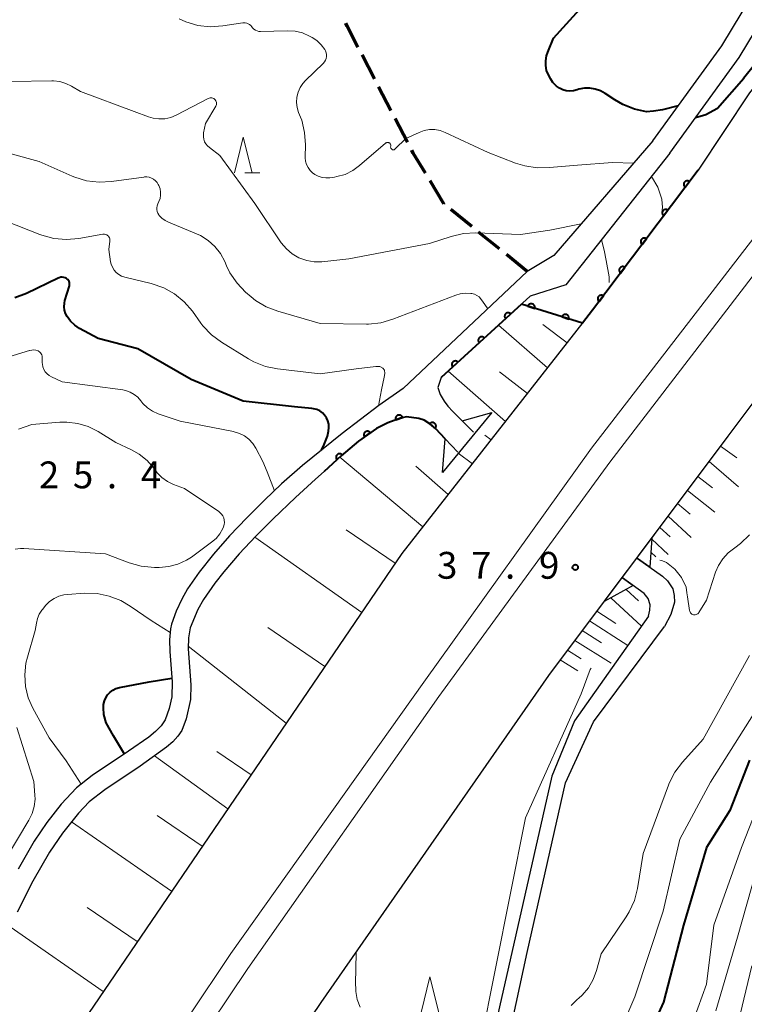
# Model space of a CAD drawing. Units: metres. Extents: x -80000 to -78000, y 34500 to 36000.
# Drawn here: x -78903 to -78802, y 34986 to 35124 of the extents above; entities that cross this region are included whole.
import ezdxf

# ---------------------------------------------------------------- set-up
doc = ezdxf.new("R2010")
doc.units = ezdxf.units.M
for name, color, linetype, lineweight in [('210100_道路縁(街区線)', 7, 'Continuous', 30), ('210300_徒歩道', 7, 'Continuous', 70), ('221900_道路のトンネル(極小)', 7, 'Continuous', 30), ('222600_分離帯', 7, 'Continuous', 30), ('610111_人工斜面(上)', 7, 'Continuous', 30), ('610199_人工斜面(ヒゲ)', 7, 'Continuous', 30), ('611100_コンクリート被覆(直落)', 7, 'Continuous', 30), ('633200_針葉樹林', 7, 'Continuous', 13), ('710100_等高線(計曲線)', 7, 'Continuous', 40), ('710200_等高線(主曲線)', 7, 'Continuous', 13), ('731200_図化機測定による標高点', 7, 'Continuous', 40)]:
    doc.layers.add(name, color=color, linetype=linetype, lineweight=lineweight)
doc.styles.add('Style-WORKING', font='MS Gothic.ttf')

msp = doc.modelspace()

# ---------------------------------------------------------------- linework, layer by layer
at = {"layer": '210100_道路縁(街区線)', "linetype": 'Continuous', "lineweight": 30, "flags": 128}
for points in [[(-78814.49, 35106.61), (-78804.86, 35119.9), (-78799.31, 35129.15), (-78795.98, 35134.74), (-78781.87, 35156), (-78768.27, 35174.06)], [(-78812.11, 35104.89), (-78802.41, 35118.28), (-78796.79, 35127.64), (-78793.5, 35133.18), (-78779.43, 35154.37), (-78768.27, 35170.84)], [(-78768.27, 35153.74), (-78801.01, 35113.33), (-78808.18, 35102.53), (-78822.91, 35082.94), (-78849.57, 35048.94), (-78911.63, 34957.92), (-78947.15, 34901.08), (-78963.3, 34873.14), (-79002.52, 34798.89), (-79013.53, 34777.29), (-79037.95, 34729.34), (-79048.73, 34708.16), (-79052.09, 34700.29), (-79083.78, 34625.88), (-79106.69, 34567.25), (-79124.5, 34513.1), (-79126.97, 34505.59), (-79128.52, 34500)], [(-79100.63, 34500), (-79090.37, 34531.83), (-79068.78, 34592.37), (-79051.76, 34633.17), (-79027.09, 34688.7), (-78979.03, 34787.01), (-78966.48, 34810.78), (-78959.37, 34824.23), (-78953.93, 34834.54), (-78917.09, 34895), (-78893.6, 34935.75), (-78886.64, 34947.81), (-78870.86, 34971.32), (-78860.87, 34986.2), (-78829.04, 35031.91), (-78803.97, 35065.35), (-78798.94, 35072.06), (-78768.27, 35109.93)], [(-78814.49, 35106.61), (-78828.33, 35090.59), (-78832.06, 35088.35)], [(-78812.11, 35104.89), (-78826.64, 35086.5), (-78831.63, 35084.93), (-78844.07, 35073.55)], [(-78832.06, 35088.35), (-78849.38, 35072.01)], [(-78844.07, 35073.55), (-78844.56, 35072.14), (-78844.23, 35071.17), (-78843.67, 35070.25), (-78843.13, 35069.53), (-78842.45, 35068.79), (-78839.54, 35065.89)], [(-78849.38, 35072.01), (-78852.78, 35069.61), (-78857.9, 35065.7), (-78863.44, 35061.25), (-78866.38, 35058.67), (-78868.79, 35056.4), (-78871.24, 35053.95), (-78873.65, 35051.4), (-78875.89, 35048.84), (-78877.88, 35046.34), (-78879.51, 35043.99), (-78880.34, 35042.55), (-78881.11, 35040.87), (-78881.78, 35039.06), (-78881.92, 35038.4), (-78882.04, 35036.9), (-78882, 35035.23), (-78881.68, 35030.99), (-78881.73, 35028.9), (-78882.09, 35027.28), (-78882.65, 35025.69), (-78883.2, 35024.87), (-78883.99, 35024.07), (-78884.93, 35023.29), (-78887.75, 35021.31), (-78892.83, 35017.9), (-78895.04, 35016.21), (-78897.16, 35013.91), (-78899.19, 35011.36), (-78900.96, 35008.75), (-78903.19, 35004.84)], [(-78841.74, 35063.11), (-78843.53, 35064.99), (-78844.83, 35066.35), (-78845.66, 35067.07), (-78846.45, 35067.56), (-78847.19, 35067.8), (-78848.9, 35068.03), (-78849.75, 35067.88), (-78851.55, 35067.23), (-78853.13, 35066.42), (-78855.61, 35064.67), (-78858.05, 35062.59), (-78860.43, 35060.42), (-78861.63, 35059.32), (-78864.43, 35056.78), (-78867.57, 35053.79), (-78869.97, 35051.37), (-78872.3, 35048.88), (-78874.44, 35046.4), (-78875.71, 35044.8), (-78877.29, 35042.52), (-78878.07, 35041.12), (-78879.14, 35038.54), (-78879.39, 35037.18), (-78879.44, 35035.61), (-78879.07, 35030.61), (-78879.09, 35028.53), (-78879.7, 35025.85), (-78880.34, 35024.2), (-78880.86, 35023.42), (-78881.59, 35022.63), (-78882.47, 35021.86), (-78886.13, 35019.22), (-78891.1, 35015.9), (-78893.25, 35014.24), (-78894.76, 35012.65), (-78897, 35009.87), (-78898.83, 35007.18), (-78901.12, 35003.14), (-78903.34, 34998.79)], [(-78816.64, 35048.27), (-78813.13, 35045.79), (-78812.43, 35045.13), (-78811.7, 35044.01), (-78811.5, 35043.08), (-78811.49, 35042.12), (-78811.96, 35040.41), (-78812.86, 35038.75)], [(-78815.11, 35040.18), (-78814.9, 35041.03), (-78814.85, 35041.75), (-78815.16, 35042.66), (-78815.7, 35043.35), (-78818.75, 35045.53)], [(-78815.11, 35040.18), (-78819.62, 35033.79), (-78825.45, 35025.55), (-78828.59, 35017.8), (-78839.71, 34968.96)], [(-78854.64, 34888.38), (-78832.06, 34993.19), (-78826.7, 35016.87), (-78822.79, 35025.42), (-78812.86, 35038.75)]]:
    msp.add_lwpolyline(points, dxfattribs=at)
at = {"layer": '210300_徒歩道', "linetype": 'Continuous', "lineweight": 70}
for p, q in [((-78853.4, 35115.3), (-78855.13, 35118.63)), ((-78851.09, 35110.87), (-78852.82, 35114.19)), ((-78848.77, 35106.43), (-78850.51, 35109.76)), ((-78839.81, 35094.67), (-78842.72, 35097.04)), ((-78835.94, 35091.51), (-78838.84, 35093.88)), ((-78832.06, 35088.35), (-78834.97, 35090.72))]:
    msp.add_line(p, q, dxfattribs=at)
at = {"layer": '210300_徒歩道', "linetype": 'Continuous', "lineweight": 70, "flags": 128}
for points in [[(-78855.71, 35119.74), (-78857.22, 35122.64), (-78857.39, 35123.08)], [(-78846.28, 35102.1), (-78847.98, 35104.91), (-78848.2, 35105.32)], [(-78843.69, 35097.83), (-78843.69, 35097.83), (-78845.63, 35101.03)]]:
    msp.add_lwpolyline(points, dxfattribs=at)
at = {"layer": '221900_道路のトンネル(極小)', "linetype": 'Continuous', "lineweight": 30, "flags": 128}
for points in [[(-78839.54, 35065.89), (-78841.15, 35067.49), (-78836.99, 35068.66), (-78843.91, 35060.28), (-78843.53, 35064.99), (-78841.74, 35063.11)], [(-78818.75, 35045.53), (-78817.24, 35044.45), (-78821.29, 35042.24), (-78814.65, 35051.1), (-78814.92, 35047.05), (-78816.64, 35048.27)]]:
    msp.add_lwpolyline(points, dxfattribs=at)
at = {"layer": '222600_分離帯', "linetype": 'Continuous', "lineweight": 13, "flags": 128}
for points in [[(-79116.74, 34500), (-79115.61, 34504.11), (-79108.48, 34525.86), (-79095.59, 34563.22), (-79081.47, 34600.63), (-79069.39, 34630.91), (-79057.96, 34658.26), (-79033.23, 34712.56), (-79012.25, 34755.92), (-78986.51, 34806.41), (-78959.2, 34855.89), (-78937.03, 34894.32), (-78922.61, 34917.28), (-78910.36, 34937.43), (-78897.15, 34957.63), (-78873.47, 34993.02), (-78846.48, 35030.96), (-78823.05, 35063.68), (-78793.77, 35101.62), (-78768.27, 35133.63)], [(-78768.27, 35128.43), (-78791.2, 35099.89), (-78820.51, 35061.73), (-78844.41, 35028.97), (-78871.11, 34990.93), (-78894.7, 34955.72), (-78908.09, 34935.23), (-78920.32, 34915.49), (-78934.06, 34892.71), (-78955.96, 34854.64), (-78983.21, 34805.12), (-79009.43, 34754.2), (-79030.31, 34711.04), (-79054.5, 34657.44), (-79066.47, 34629.31), (-79078.69, 34599.39), (-79092.69, 34562.34), (-79105.67, 34524.79), (-79112.7, 34502.9), (-79113.52, 34500)]]:
    msp.add_lwpolyline(points, dxfattribs=at)
at = {"layer": '610111_人工斜面(上)', "linetype": 'Continuous', "lineweight": 13, "flags": 128}
for points in [[(-78824.33, 35081.13), (-78849.57, 35048.94), (-78911.63, 34957.92), (-78947.15, 34901.08), (-78963.3, 34873.14), (-79002.52, 34798.89), (-79013.53, 34777.29)], [(-78814.28, 35051.6), (-78803.97, 35065.35)], [(-78814.92, 35047.05), (-78814.65, 35051.1), (-78814.28, 35051.6)], [(-78821.63, 35041.8), (-78821.29, 35042.24), (-78817.24, 35044.45)], [(-78829.04, 35031.91), (-78821.63, 35041.8)]]:
    msp.add_lwpolyline(points, dxfattribs=at)
at = {"layer": '610199_人工斜面(ヒゲ)', "linetype": 'Continuous', "lineweight": 13, "flags": 128}
for points in [[(-78829.23, 35074.88), (-78836.05, 35080.88)], [(-78826.46, 35078.41), (-78829.87, 35080.96)], [(-78835.09, 35067.41), (-78843.1, 35074.43)], [(-78832.03, 35071.31), (-78835.93, 35074.36)], [(-78837.11, 35064.83), (-78837.98, 35065.48)], [(-78805.02, 35063.96), (-78802.78, 35062.31)], [(-78846.66, 35052.65), (-78858.22, 35062.43)], [(-78839.72, 35061.5), (-78841.68, 35062.99)], [(-78843.1, 35057.19), (-78847.6, 35061.14)], [(-78806.64, 35061.79), (-78802.51, 35058.27)], [(-78808.19, 35059.72), (-78806.15, 35058.14)], [(-78809.65, 35057.77), (-78805.84, 35054.71)], [(-78811.04, 35055.92), (-78809.27, 35054.43)], [(-78812.36, 35054.16), (-78809.13, 35051.19)], [(-78850.49, 35047.59), (-78857.36, 35052.27)], [(-78813.53, 35052.6), (-78812.09, 35051.29)], [(-78855.18, 35040.72), (-78870.12, 35051.21)], [(-78814.66, 35050.95), (-78812.34, 35048.82)], [(-78814.78, 35049.12), (-78814.07, 35048.47)], [(-78820.39, 35042.73), (-78816.09, 35038.79)], [(-78818.21, 35043.92), (-78816.49, 35042.34)], [(-78822.31, 35040.89), (-78819.67, 35039.18)], [(-78860.32, 35033.17), (-78868.28, 35038.6)], [(-78823.33, 35039.53), (-78817.99, 35036.1)], [(-78824.36, 35038.16), (-78821.66, 35036.45)], [(-78865.75, 35025.21), (-78879.43, 35036.01)], [(-78825.38, 35036.79), (-78820.34, 35033.62)], [(-78826.41, 35035.42), (-78824.51, 35034.24)], [(-78827.44, 35034.06), (-78824.97, 35032.53)], [(-78873.91, 35013.24), (-78884.13, 35020.67)], [(-78870.65, 35018.02), (-78875.43, 35021.27)], [(-78877.47, 35008.02), (-78883.76, 35012.31)], [(-78881.76, 35001.73), (-78895.73, 35011.43)], [(-78886.55, 34994.7), (-78893.53, 34999.46)], [(-78891.31, 34987.72), (-78904.31, 34996.78)]]:
    msp.add_lwpolyline(points, dxfattribs=at)
at = {"layer": '611100_コンクリート被覆(直落)', "linetype": 'Continuous', "lineweight": 40}
for p, q in [((-78801.84, 35115.4), (-78768.27, 35157.05)), ((-78832.87, 35083.79), (-78844.07, 35073.55)), ((-78824.33, 35081.13), (-78832.87, 35083.79))]:
    msp.add_line(p, q, dxfattribs=at)
at = {"layer": '611100_コンクリート被覆(直落)', "linetype": 'Continuous', "lineweight": 40, "flags": 128}
for points in [[(-78808.18, 35102.53), (-78822.91, 35082.94), (-78824.33, 35081.13)], [(-78843.53, 35064.99), (-78844.83, 35066.35), (-78845.66, 35067.07), (-78846.45, 35067.56), (-78847.19, 35067.8), (-78848.9, 35068.03), (-78849.75, 35067.88), (-78851.55, 35067.23), (-78853.13, 35066.42), (-78855.61, 35064.67), (-78858.05, 35062.59), (-78860.43, 35060.42)]]:
    msp.add_lwpolyline(points, dxfattribs=at)
for points in [[(-78809.98, 35100.13), (-78809.38, 35100.93), (-78809.42, 35100.96), (-78809.46, 35100.98), (-78809.49, 35101), (-78809.54, 35101.01), (-78809.58, 35101.02), (-78809.62, 35101.03), (-78809.67, 35101.03), (-78809.71, 35101.03), (-78809.75, 35101.03), (-78809.8, 35101.02), (-78809.84, 35101.01), (-78809.88, 35100.99), (-78809.92, 35100.97), (-78809.96, 35100.95), (-78809.99, 35100.93), (-78810.02, 35100.9), (-78810.05, 35100.87), (-78810.08, 35100.83), (-78810.11, 35100.8), (-78810.13, 35100.76), (-78810.15, 35100.72), (-78810.16, 35100.68), (-78810.17, 35100.64), (-78810.18, 35100.59), (-78810.18, 35100.55), (-78810.18, 35100.5), (-78810.18, 35100.46), (-78810.17, 35100.42), (-78810.16, 35100.38), (-78810.14, 35100.34), (-78810.12, 35100.3), (-78810.1, 35100.26), (-78810.08, 35100.22), (-78810.05, 35100.19), (-78810.02, 35100.16)], [(-78812.99, 35096.14), (-78812.39, 35096.93), (-78812.42, 35096.96), (-78812.46, 35096.98), (-78812.5, 35097), (-78812.54, 35097.01), (-78812.58, 35097.02), (-78812.63, 35097.03), (-78812.67, 35097.04), (-78812.71, 35097.04), (-78812.76, 35097.03), (-78812.8, 35097.02), (-78812.84, 35097.01), (-78812.88, 35097), (-78812.92, 35096.98), (-78812.96, 35096.96), (-78813, 35096.93), (-78813.03, 35096.9), (-78813.06, 35096.87), (-78813.09, 35096.84), (-78813.11, 35096.8), (-78813.13, 35096.76), (-78813.15, 35096.72), (-78813.17, 35096.68), (-78813.18, 35096.64), (-78813.18, 35096.6), (-78813.19, 35096.55), (-78813.19, 35096.51), (-78813.18, 35096.46), (-78813.17, 35096.42), (-78813.16, 35096.38), (-78813.15, 35096.34), (-78813.13, 35096.3), (-78813.11, 35096.26), (-78813.08, 35096.23), (-78813.05, 35096.19), (-78813.02, 35096.16)], [(-78815.99, 35092.14), (-78815.39, 35092.94), (-78815.43, 35092.96), (-78815.47, 35092.99), (-78815.51, 35093), (-78815.55, 35093.02), (-78815.59, 35093.03), (-78815.63, 35093.04), (-78815.68, 35093.04), (-78815.72, 35093.04), (-78815.76, 35093.04), (-78815.81, 35093.03), (-78815.85, 35093.01), (-78815.89, 35093), (-78815.93, 35092.98), (-78815.96, 35092.96), (-78816, 35092.93), (-78816.03, 35092.9), (-78816.06, 35092.87), (-78816.09, 35092.84), (-78816.12, 35092.8), (-78816.14, 35092.76), (-78816.16, 35092.73), (-78816.17, 35092.68), (-78816.18, 35092.64), (-78816.19, 35092.6), (-78816.19, 35092.56), (-78816.19, 35092.51), (-78816.19, 35092.47), (-78816.18, 35092.43), (-78816.17, 35092.38), (-78816.15, 35092.34), (-78816.13, 35092.3), (-78816.11, 35092.27), (-78816.09, 35092.23), (-78816.06, 35092.2), (-78816.03, 35092.17)], [(-78819, 35088.14), (-78818.4, 35088.94), (-78818.43, 35088.97), (-78818.47, 35088.99), (-78818.51, 35089.01), (-78818.55, 35089.02), (-78818.59, 35089.03), (-78818.64, 35089.04), (-78818.68, 35089.04), (-78818.72, 35089.04), (-78818.77, 35089.04), (-78818.81, 35089.03), (-78818.85, 35089.02), (-78818.89, 35089), (-78818.93, 35088.98), (-78818.97, 35088.96), (-78819.01, 35088.94), (-78819.04, 35088.91), (-78819.07, 35088.88), (-78819.1, 35088.84), (-78819.12, 35088.81), (-78819.14, 35088.77), (-78819.16, 35088.73), (-78819.18, 35088.69), (-78819.19, 35088.65), (-78819.19, 35088.6), (-78819.2, 35088.56), (-78819.2, 35088.52), (-78819.19, 35088.47), (-78819.18, 35088.43), (-78819.17, 35088.39), (-78819.16, 35088.35), (-78819.14, 35088.31), (-78819.12, 35088.27), (-78819.09, 35088.23), (-78819.06, 35088.2), (-78819.03, 35088.17)], [(-78822, 35084.15), (-78821.4, 35084.95), (-78821.44, 35084.97), (-78821.48, 35084.99), (-78821.51, 35085.01), (-78821.56, 35085.03), (-78821.6, 35085.04), (-78821.64, 35085.04), (-78821.68, 35085.05), (-78821.73, 35085.05), (-78821.77, 35085.04), (-78821.82, 35085.03), (-78821.86, 35085.02), (-78821.9, 35085.01), (-78821.94, 35084.99), (-78821.98, 35084.97), (-78822.01, 35084.94), (-78822.04, 35084.91), (-78822.07, 35084.88), (-78822.1, 35084.85), (-78822.13, 35084.81), (-78822.15, 35084.77), (-78822.17, 35084.73), (-78822.18, 35084.69), (-78822.19, 35084.65), (-78822.2, 35084.61), (-78822.2, 35084.56), (-78822.2, 35084.52), (-78822.2, 35084.48), (-78822.19, 35084.43), (-78822.18, 35084.39), (-78822.16, 35084.35), (-78822.14, 35084.31), (-78822.12, 35084.27), (-78822.1, 35084.24), (-78822.07, 35084.21), (-78822.04, 35084.18)], [(-78835.08, 35081.77), (-78834.35, 35082.44), (-78834.38, 35082.47), (-78834.41, 35082.5), (-78834.45, 35082.52), (-78834.48, 35082.55), (-78834.52, 35082.56), (-78834.56, 35082.58), (-78834.61, 35082.59), (-78834.65, 35082.6), (-78834.69, 35082.6), (-78834.74, 35082.6), (-78834.78, 35082.6), (-78834.82, 35082.59), (-78834.87, 35082.58), (-78834.91, 35082.57), (-78834.95, 35082.55), (-78834.98, 35082.53), (-78835.02, 35082.5), (-78835.05, 35082.47), (-78835.08, 35082.44), (-78835.11, 35082.41), (-78835.14, 35082.37), (-78835.16, 35082.33), (-78835.18, 35082.29), (-78835.19, 35082.25), (-78835.2, 35082.21), (-78835.21, 35082.17), (-78835.21, 35082.12), (-78835.21, 35082.08), (-78835.21, 35082.04), (-78835.2, 35082), (-78835.19, 35081.95), (-78835.18, 35081.91), (-78835.16, 35081.87), (-78835.14, 35081.83), (-78835.11, 35081.8)], [(-78831.97, 35083.51), (-78831.01, 35083.21), (-78831, 35083.25), (-78830.99, 35083.3), (-78830.99, 35083.34), (-78830.99, 35083.38), (-78830.99, 35083.43), (-78831, 35083.47), (-78831.01, 35083.51), (-78831.03, 35083.55), (-78831.05, 35083.59), (-78831.07, 35083.63), (-78831.1, 35083.67), (-78831.12, 35083.7), (-78831.15, 35083.73), (-78831.19, 35083.76), (-78831.22, 35083.78), (-78831.26, 35083.8), (-78831.3, 35083.82), (-78831.34, 35083.84), (-78831.38, 35083.85), (-78831.43, 35083.86), (-78831.47, 35083.86), (-78831.51, 35083.86), (-78831.56, 35083.86), (-78831.6, 35083.85), (-78831.64, 35083.84), (-78831.68, 35083.82), (-78831.72, 35083.8), (-78831.76, 35083.78), (-78831.8, 35083.76), (-78831.83, 35083.73), (-78831.86, 35083.7), (-78831.89, 35083.66), (-78831.91, 35083.63), (-78831.93, 35083.59), (-78831.95, 35083.55)], [(-78827.19, 35082.02), (-78826.24, 35081.72), (-78826.23, 35081.77), (-78826.22, 35081.81), (-78826.22, 35081.85), (-78826.22, 35081.9), (-78826.22, 35081.94), (-78826.23, 35081.98), (-78826.24, 35082.03), (-78826.26, 35082.07), (-78826.27, 35082.11), (-78826.3, 35082.14), (-78826.32, 35082.18), (-78826.35, 35082.21), (-78826.38, 35082.24), (-78826.41, 35082.27), (-78826.45, 35082.3), (-78826.49, 35082.32), (-78826.53, 35082.34), (-78826.57, 35082.35), (-78826.61, 35082.36), (-78826.65, 35082.37), (-78826.7, 35082.37), (-78826.74, 35082.37), (-78826.78, 35082.37), (-78826.83, 35082.36), (-78826.87, 35082.35), (-78826.91, 35082.33), (-78826.95, 35082.32), (-78826.99, 35082.29), (-78827.02, 35082.27), (-78827.06, 35082.24), (-78827.09, 35082.21), (-78827.12, 35082.18), (-78827.14, 35082.14), (-78827.16, 35082.1), (-78827.18, 35082.06)], [(-78838.77, 35078.39), (-78838.04, 35079.07), (-78838.07, 35079.1), (-78838.1, 35079.12), (-78838.14, 35079.15), (-78838.17, 35079.17), (-78838.21, 35079.19), (-78838.25, 35079.21), (-78838.3, 35079.22), (-78838.34, 35079.22), (-78838.38, 35079.23), (-78838.43, 35079.23), (-78838.47, 35079.22), (-78838.51, 35079.22), (-78838.56, 35079.21), (-78838.6, 35079.19), (-78838.64, 35079.17), (-78838.67, 35079.15), (-78838.71, 35079.13), (-78838.74, 35079.1), (-78838.77, 35079.07), (-78838.8, 35079.03), (-78838.83, 35079), (-78838.85, 35078.96), (-78838.87, 35078.92), (-78838.88, 35078.88), (-78838.89, 35078.84), (-78838.9, 35078.79), (-78838.9, 35078.75), (-78838.9, 35078.71), (-78838.9, 35078.66), (-78838.89, 35078.62), (-78838.88, 35078.58), (-78838.87, 35078.54), (-78838.85, 35078.5), (-78838.83, 35078.46), (-78838.8, 35078.43)], [(-78842.46, 35075.02), (-78841.73, 35075.69), (-78841.76, 35075.72), (-78841.79, 35075.75), (-78841.83, 35075.78), (-78841.86, 35075.8), (-78841.9, 35075.82), (-78841.94, 35075.83), (-78841.99, 35075.84), (-78842.03, 35075.85), (-78842.07, 35075.86), (-78842.12, 35075.86), (-78842.16, 35075.85), (-78842.2, 35075.84), (-78842.24, 35075.83), (-78842.29, 35075.82), (-78842.33, 35075.8), (-78842.36, 35075.78), (-78842.4, 35075.75), (-78842.43, 35075.72), (-78842.46, 35075.69), (-78842.49, 35075.66), (-78842.52, 35075.62), (-78842.54, 35075.59), (-78842.56, 35075.55), (-78842.57, 35075.51), (-78842.58, 35075.46), (-78842.59, 35075.42), (-78842.6, 35075.38), (-78842.6, 35075.33), (-78842.59, 35075.29), (-78842.58, 35075.25), (-78842.57, 35075.21), (-78842.56, 35075.16), (-78842.54, 35075.12), (-78842.52, 35075.09), (-78842.49, 35075.05)], [(-78850.43, 35067.63), (-78849.49, 35067.97), (-78849.51, 35068.01), (-78849.53, 35068.05), (-78849.55, 35068.09), (-78849.58, 35068.12), (-78849.61, 35068.16), (-78849.64, 35068.19), (-78849.67, 35068.21), (-78849.71, 35068.24), (-78849.75, 35068.26), (-78849.79, 35068.27), (-78849.83, 35068.29), (-78849.87, 35068.3), (-78849.92, 35068.3), (-78849.96, 35068.3), (-78850, 35068.3), (-78850.05, 35068.3), (-78850.09, 35068.29), (-78850.13, 35068.27), (-78850.17, 35068.26), (-78850.21, 35068.24), (-78850.25, 35068.21), (-78850.28, 35068.19), (-78850.31, 35068.16), (-78850.34, 35068.13), (-78850.37, 35068.09), (-78850.39, 35068.06), (-78850.41, 35068.02), (-78850.43, 35067.98), (-78850.44, 35067.93), (-78850.45, 35067.89), (-78850.46, 35067.85), (-78850.46, 35067.81), (-78850.46, 35067.76), (-78850.45, 35067.72), (-78850.44, 35067.68)], [(-78854.79, 35065.25), (-78853.98, 35065.82), (-78854, 35065.86), (-78854.03, 35065.89), (-78854.06, 35065.92), (-78854.1, 35065.95), (-78854.13, 35065.97), (-78854.17, 35065.99), (-78854.21, 35066.01), (-78854.26, 35066.02), (-78854.3, 35066.03), (-78854.34, 35066.03), (-78854.39, 35066.04), (-78854.43, 35066.03), (-78854.47, 35066.03), (-78854.51, 35066.02), (-78854.56, 35066), (-78854.6, 35065.99), (-78854.63, 35065.97), (-78854.67, 35065.94), (-78854.71, 35065.92), (-78854.74, 35065.89), (-78854.77, 35065.86), (-78854.79, 35065.82), (-78854.82, 35065.78), (-78854.84, 35065.75), (-78854.85, 35065.71), (-78854.87, 35065.66), (-78854.88, 35065.62), (-78854.88, 35065.58), (-78854.88, 35065.53), (-78854.88, 35065.49), (-78854.88, 35065.45), (-78854.87, 35065.4), (-78854.85, 35065.36), (-78854.84, 35065.32), (-78854.82, 35065.28)], [(-78845.68, 35067.08), (-78844.92, 35066.43), (-78844.89, 35066.46), (-78844.87, 35066.5), (-78844.85, 35066.54), (-78844.83, 35066.58), (-78844.82, 35066.62), (-78844.81, 35066.66), (-78844.8, 35066.7), (-78844.8, 35066.75), (-78844.8, 35066.79), (-78844.8, 35066.83), (-78844.81, 35066.88), (-78844.82, 35066.92), (-78844.84, 35066.96), (-78844.86, 35067), (-78844.88, 35067.04), (-78844.91, 35067.07), (-78844.94, 35067.1), (-78844.97, 35067.13), (-78845, 35067.16), (-78845.04, 35067.18), (-78845.08, 35067.21), (-78845.12, 35067.22), (-78845.16, 35067.24), (-78845.2, 35067.25), (-78845.24, 35067.25), (-78845.29, 35067.25), (-78845.33, 35067.25), (-78845.38, 35067.25), (-78845.42, 35067.24), (-78845.46, 35067.23), (-78845.5, 35067.21), (-78845.54, 35067.19), (-78845.58, 35067.17), (-78845.61, 35067.14), (-78845.65, 35067.11)], [(-78858.64, 35062.06), (-78857.9, 35062.73), (-78857.93, 35062.76), (-78857.96, 35062.79), (-78858, 35062.81), (-78858.03, 35062.84), (-78858.07, 35062.85), (-78858.12, 35062.87), (-78858.16, 35062.88), (-78858.2, 35062.89), (-78858.24, 35062.89), (-78858.29, 35062.89), (-78858.33, 35062.89), (-78858.37, 35062.88), (-78858.42, 35062.87), (-78858.46, 35062.86), (-78858.5, 35062.84), (-78858.53, 35062.82), (-78858.57, 35062.79), (-78858.6, 35062.76), (-78858.63, 35062.73), (-78858.66, 35062.7), (-78858.69, 35062.66), (-78858.71, 35062.62), (-78858.73, 35062.58), (-78858.74, 35062.54), (-78858.76, 35062.5), (-78858.76, 35062.46), (-78858.77, 35062.42), (-78858.77, 35062.37), (-78858.76, 35062.33), (-78858.76, 35062.29), (-78858.74, 35062.24), (-78858.73, 35062.2), (-78858.71, 35062.16), (-78858.69, 35062.12), (-78858.66, 35062.09)]]:
    msp.add_lwpolyline(points, close=True, dxfattribs=at)
at = {"layer": '633200_針葉樹林', "linetype": 'Continuous', "lineweight": 13}
msp.add_line((-78871.52, 35102.16), (-78869.44, 35102.16), dxfattribs=at)
at = {"layer": '633200_針葉樹林', "linetype": 'Continuous', "lineweight": 13, "flags": 128}
for points in [[(-78872.98, 35102.16), (-78871.73, 35107.16), (-78870.48, 35102.16)], [(-78846.89, 34984.79), (-78845.64, 34989.79), (-78844.39, 34984.79)]]:
    msp.add_lwpolyline(points, dxfattribs=at)
at = {"layer": '710100_等高線(計曲線)', "linetype": 'Continuous', "lineweight": 40, "flags": 128}
for points, elevation in [([(-78810.94, 35111.5), (-78813.16, 35110.98), (-78814.41, 35110.79), (-78815.37, 35110.7), (-78817.08, 35111.05), (-78818.7, 35111.7), (-78819.8, 35112.34), (-78821.16, 35113.26), (-78821.83, 35113.63), (-78822.55, 35113.87), (-78823.31, 35113.99), (-78824.07, 35113.98), (-78824.82, 35113.83), (-78825.08, 35113.75), (-78825.58, 35113.62), (-78826.08, 35113.58), (-78826.59, 35113.62), (-78827.08, 35113.76), (-78827.54, 35113.97), (-78827.96, 35114.27), (-78828.32, 35114.63), (-78828.45, 35114.8), (-78828.76, 35115.24), (-78829.1, 35115.83), (-78829.34, 35116.47), (-78829.47, 35117.14), (-78829.47, 35117.83), (-78829.36, 35118.5), (-78829.19, 35119), (-78828.37, 35121), (-78824.29, 35125.52)], 40), ([(-78801.77, 35115.34), (-78805.44, 35111.15), (-78807.1, 35110.25), (-78808.54, 35109.82)], 40), ([(-78896.82, 35087.53), (-78897.03, 35087.56), (-78897.24, 35087.55), (-78897.45, 35087.5), (-78897.61, 35087.44), (-78902.01, 35085.3), (-78903.64, 35084.68)], 30), ([(-78860.81, 35063.37), (-78860.45, 35064.2), (-78859.97, 35065.34), (-78859.83, 35066.04), (-78859.76, 35066.58), (-78859.79, 35067.04), (-78859.91, 35067.48), (-78860.1, 35067.9), (-78860.36, 35068.28), (-78860.68, 35068.6), (-78861.05, 35068.87), (-78861.47, 35069.07), (-78861.91, 35069.19), (-78862.15, 35069.22), (-78864.56, 35069.44), (-78871.76, 35070.24), (-78879, 35073.25), (-78886.46, 35077.54), (-78892.01, 35079), (-78894.63, 35080.41), (-78895.29, 35080.85), (-78895.87, 35081.4), (-78896.36, 35082.06), (-78896.57, 35082.49), (-78896.71, 35082.96), (-78896.76, 35083.44), (-78896.73, 35083.93), (-78896.65, 35084.3), (-78896.04, 35086.35), (-78896.01, 35086.5), (-78896.01, 35086.66), (-78896.03, 35086.81), (-78896.08, 35086.96), (-78896.16, 35087.1), (-78896.25, 35087.23), (-78896.37, 35087.33), (-78896.42, 35087.37), (-78896.61, 35087.46), (-78896.82, 35087.53)], 30), ([(-78888.33, 35020.91), (-78889.89, 35023.48), (-78890.9, 35025.27), (-78891.2, 35026.44), (-78891.29, 35027.36), (-78891.26, 35027.85), (-78891.15, 35028.33), (-78890.96, 35028.78), (-78890.69, 35029.19), (-78890.35, 35029.55), (-78889.96, 35029.84), (-78889.52, 35030.06), (-78889.05, 35030.21), (-78884.9, 35031), (-78881.72, 35031.53)], 30), ([(-78801, 35020.07), (-78803.75, 35013), (-78807, 35007.84), (-78810.21, 34997), (-78813, 34986.25), (-78815.73, 34980.27)], 30)]:
    msp.add_lwpolyline(points, dxfattribs=dict(at, elevation=elevation))
at = {"layer": '710200_等高線(主曲線)', "linetype": 'Continuous', "lineweight": 13, "flags": 128}
for points, elevation in [([(-78864.24, 35112.72), (-78864.07, 35113.41), (-78863.79, 35114.06), (-78863.39, 35114.66), (-78863.04, 35115.05), (-78860.58, 35117.45), (-78860.4, 35117.65), (-78860.26, 35117.89), (-78860.16, 35118.14), (-78860.11, 35118.41), (-78860.11, 35118.68), (-78860.15, 35118.95), (-78860.24, 35119.21), (-78860.34, 35119.39), (-78860.84, 35120.06), (-78861.44, 35120.63), (-78862.1, 35121.07), (-78862.47, 35121.27), (-78863.45, 35121.7), (-78864.49, 35121.95), (-78865.6, 35122.02), (-78869.31, 35121.91), (-78869.56, 35121.93), (-78869.81, 35121.98), (-78870.04, 35122.08), (-78870.25, 35122.22), (-78870.43, 35122.4), (-78870.56, 35122.56), (-78870.69, 35122.73), (-78870.86, 35122.87), (-78871.04, 35122.99), (-78871.25, 35123.07), (-78871.46, 35123.11), (-78871.68, 35123.12), (-78871.79, 35123.1), (-78874.61, 35122.68), (-78876.35, 35122.57), (-78878.09, 35122.76), (-78879.76, 35123.25), (-78880.68, 35123.67)], 38), ([(-78870.14, 35097.86), (-78875, 35104.6), (-78876.47, 35105.68), (-78876.74, 35105.91), (-78876.96, 35106.19), (-78877.14, 35106.51), (-78877.25, 35106.85), (-78877.31, 35107.2), (-78877.3, 35107.56), (-78877.27, 35107.76), (-78877, 35109.06), (-78875.58, 35111.45), (-78875.52, 35111.57), (-78875.48, 35111.71), (-78875.47, 35111.84), (-78875.48, 35111.98), (-78875.51, 35112.12), (-78875.57, 35112.24), (-78875.65, 35112.35), (-78875.74, 35112.45), (-78875.85, 35112.53), (-78875.98, 35112.59), (-78876.11, 35112.63), (-78876.25, 35112.64), (-78876.38, 35112.63), (-78876.52, 35112.6), (-78876.62, 35112.55), (-78881.11, 35110.21), (-78881.87, 35109.89), (-78882.69, 35109.71), (-78883.52, 35109.68), (-78884.34, 35109.78), (-78885, 35109.98), (-78887, 35110.73), (-78894.5, 35113.5), (-78895.75, 35114.27), (-78896.54, 35114.66), (-78897.39, 35114.91), (-78898.26, 35115.01), (-78898.47, 35115.02), (-78904.21, 35114.94)], 36), ([(-78833.68, 35103.52), (-78837.49, 35105), (-78843.52, 35107.8), (-78844.22, 35108.06), (-78844.97, 35108.19), (-78845.72, 35108.19), (-78846.46, 35108.06), (-78847.17, 35107.8), (-78849, 35106.94), (-78850.49, 35105.49), (-78850.54, 35105.45), (-78850.6, 35105.41), (-78850.66, 35105.39), (-78850.73, 35105.38), (-78850.8, 35105.38), (-78850.86, 35105.39), (-78850.93, 35105.42), (-78850.98, 35105.45), (-78851.04, 35105.5), (-78851.08, 35105.55), (-78851.11, 35105.61), (-78851.13, 35105.67), (-78851.14, 35105.74), (-78851.14, 35105.81), (-78851.13, 35105.87), (-78851.12, 35105.94), (-78851.12, 35106.02), (-78851.13, 35106.09), (-78851.16, 35106.16), (-78851.2, 35106.23), (-78851.24, 35106.29), (-78851.3, 35106.34), (-78851.37, 35106.37), (-78851.44, 35106.4), (-78851.51, 35106.41), (-78851.59, 35106.41), (-78851.66, 35106.4), (-78851.73, 35106.37), (-78851.8, 35106.34), (-78851.84, 35106.31), (-78855.47, 35103.16), (-78856.44, 35102.46), (-78857.51, 35101.94), (-78858.65, 35101.62), (-78859, 35101.56), (-78859.65, 35101.47), (-78860.2, 35101.44), (-78860.73, 35101.51), (-78861.25, 35101.67), (-78861.73, 35101.91), (-78862.05, 35102.14), (-78862.4, 35102.48), (-78862.68, 35102.88), (-78862.89, 35103.31), (-78863.03, 35103.78), (-78863.07, 35104.27), (-78863.07, 35104.36), (-78863.04, 35106.07), (-78863.16, 35107.81), (-78863.57, 35109.5), (-78863.73, 35109.94), (-78864, 35110.61), (-78864.2, 35111.29), (-78864.28, 35112), (-78864.24, 35112.72)], 38), ([(-78891.89, 35100.83), (-78893.62, 35101.04), (-78895.29, 35101.55), (-78895.63, 35101.7), (-78900.24, 35103.76), (-78904.18, 35104.82)], 34), ([(-78817.18, 35103.49), (-78820.12, 35103.6), (-78825.01, 35103.24), (-78828.93, 35102.9), (-78830.67, 35102.85), (-78832.39, 35103.11), (-78833.68, 35103.52)], 38), ([(-78715, 35102.26), (-78721, 35092.81), (-78731.66, 35083), (-78737.87, 35078.13), (-78740.34, 35074.5), (-78741.44, 35073.15), (-78742.83, 35071.96), (-78753, 35064.76), (-78754.36, 35063.88), (-78755.25, 35063.18), (-78756.01, 35062.34), (-78756.5, 35061.59), (-78757.84, 35059.19), (-78758.77, 35057.81), (-78759.92, 35056.62), (-78761.19, 35055.69), (-78763.33, 35054.39), (-78771.8, 35045.8), (-78781.39, 35035), (-78789, 35024.28), (-78793.48, 35018.52), (-78799.38, 35007), (-78802.68, 34995.32), (-78805.7, 34985)], 26), ([(-78837.57, 35083.16), (-78838.32, 35084.2), (-78838.78, 35084.8), (-78839.09, 35085.02), (-78839.43, 35085.18), (-78839.79, 35085.28), (-78839.92, 35085.3), (-78840.67, 35085.34), (-78841.42, 35085.23), (-78842.02, 35085.05), (-78850.85, 35081.68), (-78852.52, 35081.2), (-78854.25, 35081.02), (-78854.52, 35081.02), (-78861, 35081.08), (-78866.9, 35082.8), (-78868.53, 35083.43), (-78870.02, 35084.33), (-78870.65, 35084.84), (-78871.4, 35085.48), (-78872.61, 35086.73), (-78873.59, 35088.17), (-78874.06, 35089.14), (-78874.32, 35089.75), (-78874.92, 35090.87), (-78875.69, 35091.87), (-78876.63, 35092.71), (-78877.71, 35093.38), (-78878.26, 35093.64), (-78882.18, 35095.24), (-78882.66, 35095.49), (-78883.1, 35095.82), (-78883.47, 35096.21), (-78883.52, 35096.29), (-78883.66, 35096.51), (-78883.75, 35096.76), (-78883.8, 35097.01), (-78883.81, 35097.27), (-78883.77, 35097.53), (-78883.67, 35097.8), (-78883.52, 35098.13), (-78883.37, 35098.56), (-78883.29, 35099.01), (-78883.29, 35099.46), (-78883.37, 35099.91), (-78883.55, 35100.38), (-78883.62, 35100.51), (-78883.79, 35100.8), (-78884.01, 35101.05), (-78884.27, 35101.26), (-78884.57, 35101.43), (-78884.89, 35101.53), (-78885.22, 35101.59), (-78885.55, 35101.58), (-78885.62, 35101.57), (-78890.15, 35100.93), (-78891.89, 35100.83)], 34), ([(-78813.24, 35096.63), (-78813.15, 35097.31), (-78813.22, 35098.48), (-78813.78, 35100.13), (-78814.69, 35101.63)], 38), ([(-78824.5, 35095.02), (-78828.91, 35094.12), (-78833, 35093.55), (-78839.23, 35093.76), (-78840.97, 35093.67), (-78842.68, 35093.27), (-78845.72, 35092.28), (-78857, 35090.12), (-78860.77, 35089.73), (-78861.82, 35089.71), (-78862.85, 35089.88), (-78863.83, 35090.22), (-78863.96, 35090.28), (-78864.89, 35090.83), (-78865.71, 35091.53), (-78866.42, 35092.39), (-78870.14, 35097.86)], 36), ([(-78861, 35074.06), (-78866.93, 35074.75), (-78868.64, 35075.1), (-78870.26, 35075.74), (-78871.02, 35076.16), (-78874.77, 35078.47), (-78876.17, 35079.51), (-78877.37, 35080.78), (-78877.65, 35081.14), (-78878.84, 35082.8), (-78879.98, 35084.12), (-78881.33, 35085.22), (-78882.85, 35086.07), (-78884.59, 35086.67), (-78888.3, 35087.57), (-78888.74, 35087.72), (-78889.14, 35087.94), (-78889.49, 35088.22), (-78889.79, 35088.57), (-78890.03, 35088.96), (-78890.2, 35089.38), (-78890.27, 35089.73), (-78890.54, 35091.46), (-78890.38, 35092.62), (-78890.37, 35092.77), (-78890.39, 35092.92), (-78890.43, 35093.06), (-78890.5, 35093.19), (-78890.59, 35093.31), (-78890.7, 35093.41), (-78890.82, 35093.49), (-78890.96, 35093.55), (-78891.11, 35093.58), (-78891.25, 35093.59), (-78891.37, 35093.57), (-78894.72, 35092.98), (-78896.45, 35092.82), (-78898.19, 35092.97), (-78899.87, 35093.42), (-78900.18, 35093.53), (-78905, 35095.45)], 32), ([(-78820.61, 35086.83), (-78820.61, 35087.6), (-78821, 35089.88), (-78821.29, 35091.36), (-78821.68, 35092.78)], 36), ([(-78867.39, 35057.72), (-78868.41, 35060.34), (-78869, 35061.79), (-78870, 35063.68), (-78870.42, 35064.34), (-78870.95, 35064.91), (-78871.57, 35065.38), (-78872.27, 35065.74), (-78873.01, 35065.97), (-78873.1, 35065.99), (-78880.56, 35067.44), (-78883.62, 35068.49), (-78884.42, 35068.84), (-78885.14, 35069.32), (-78885.77, 35069.93), (-78886.07, 35070.29), (-78886.49, 35070.79), (-78886.99, 35071.19), (-78887.56, 35071.51), (-78888.17, 35071.72), (-78888.58, 35071.8), (-78897.04, 35072.96), (-78898.52, 35073.62), (-78898.86, 35073.81), (-78899.15, 35074.06), (-78899.4, 35074.35), (-78899.6, 35074.68), (-78899.74, 35075.04), (-78899.81, 35075.41), (-78899.82, 35075.6), (-78899.83, 35076.36), (-78899.85, 35076.54), (-78899.89, 35076.7), (-78899.97, 35076.86), (-78900.07, 35077), (-78900.19, 35077.12), (-78900.34, 35077.22), (-78900.42, 35077.26), (-78900.7, 35077.35), (-78900.98, 35077.4), (-78901.28, 35077.39), (-78901.56, 35077.34), (-78901.61, 35077.33), (-78905.7, 35076.04)], 28), ([(-78852.83, 35069.57), (-78852.43, 35071.81), (-78852.06, 35073.57), (-78851.96, 35074.12), (-78852.02, 35074.57), (-78852.25, 35074.87), (-78852.66, 35075.08), (-78853.22, 35075.09), (-78855.98, 35074.74), (-78861, 35074.06)], 32), ([(-78874.99, 35054.68), (-78875.17, 35054.82), (-78879.97, 35058.03), (-78881.49, 35058.6), (-78882.34, 35059.01), (-78883.11, 35059.56), (-78883.77, 35060.24), (-78883.95, 35060.48), (-78884.23, 35060.86), (-78885.17, 35061.93), (-78886.29, 35062.83), (-78887.34, 35063.43), (-78889.53, 35064.47), (-78892, 35066), (-78893.39, 35066.7), (-78894.87, 35067.14), (-78896.41, 35067.32), (-78897.37, 35067.3), (-78901.28, 35067), (-78903.14, 35066.34)], 26), ([(-78762.35, 35061.65), (-78773.88, 35049), (-78781.15, 35041), (-78789, 35030.8), (-78797.75, 35019), (-78802.13, 35007.87), (-78805.99, 34997), (-78807, 34988.75), (-78811.26, 34977)], 28), ([(-78903.62, 35049.54), (-78902.86, 35049.64), (-78902.39, 35049.63), (-78891, 35048.91), (-78887.67, 35047.65), (-78885.99, 35047.18), (-78884.13, 35047), (-78883.48, 35047), (-78882.15, 35047.12), (-78880.86, 35047.46), (-78879.65, 35048.03), (-78878.99, 35048.45), (-78876.16, 35050.51), (-78875.53, 35051.05), (-78875, 35051.7), (-78874.59, 35052.44), (-78874.49, 35052.68), (-78874.4, 35052.99), (-78874.37, 35053.3), (-78874.39, 35053.61), (-78874.47, 35053.91), (-78874.6, 35054.2), (-78874.77, 35054.46), (-78874.99, 35054.68)], 26), ([(-78800.98, 35051.55), (-78802.24, 35050.35), (-78803.06, 35049.76), (-78803.96, 35049.06), (-78804.73, 35048.22), (-78805.33, 35047.26), (-78805.72, 35046.32), (-78807, 35042.44), (-78808.06, 35040.72), (-78808.13, 35040.62), (-78808.22, 35040.53), (-78808.33, 35040.46), (-78808.44, 35040.41), (-78808.56, 35040.39), (-78808.69, 35040.38), (-78808.81, 35040.39), (-78808.93, 35040.43), (-78809.04, 35040.48), (-78809.15, 35040.56), (-78809.23, 35040.65), (-78809.3, 35040.75), (-78809.35, 35040.87), (-78809.38, 35041), (-78809.64, 35042.91)], 36), ([(-78809.64, 35042.91), (-78809.73, 35043.44), (-78809.86, 35044.24), (-78810.51, 35045.59), (-78811.44, 35046.75), (-78812.58, 35047.67), (-78813.17, 35047.94), (-78813.52, 35048.01)], 36), ([(-78894.39, 35016.71), (-78896.49, 35019.96), (-78898.84, 35023.16), (-78901.13, 35027.31), (-78901.78, 35028.79), (-78902.17, 35030.37), (-78902.28, 35031.99), (-78902.1, 35033.6), (-78901.9, 35034.44), (-78900.8, 35038.16), (-78900.65, 35039.23), (-78900.5, 35039.87), (-78900.24, 35040.48), (-78899.88, 35041.03), (-78899.8, 35041.13), (-78899.32, 35041.71), (-78898.79, 35042.23), (-78898.18, 35042.66), (-78897.51, 35042.98), (-78896.79, 35043.17), (-78896.31, 35043.23), (-78893.91, 35043.38), (-78892.17, 35043.34), (-78890.46, 35042.99), (-78888.84, 35042.36)], 28), ([(-78888.84, 35042.36), (-78887.52, 35041.57), (-78884.6, 35039.59), (-78881.96, 35037.89)], 28), ([(-78801, 35034.71), (-78807.47, 35023), (-78810.36, 35019.78), (-78811.41, 35018.39), (-78812.2, 35016.84), (-78812.3, 35016.56), (-78815.83, 35007), (-78816.64, 35002.12), (-78817.08, 35000.44), (-78817.8, 34998.85), (-78818.23, 34998.15), (-78821.72, 34993), (-78822.36, 34990.66), (-78822.83, 34989.39), (-78823.51, 34988.23), (-78824.38, 34987.2), (-78824.86, 34986.77), (-78825.07, 34986.59), (-78825.92, 34985.75)], 34), ([(-78823.1, 35032.94), (-78823.26, 35032.74), (-78824.5, 35029.33), (-78832.28, 35012.02), (-78838.57, 34980.41)], 36), ([(-78799, 35028.75), (-78806.43, 35017), (-78810.72, 35009), (-78813.06, 34998.94), (-78817.02, 34987), (-78821, 34977.65)], 32), ([(-78906.92, 35003), (-78901.68, 35011.68), (-78901.23, 35012.6), (-78900.94, 35013.58), (-78900.83, 35014.6), (-78900.85, 35015.18), (-78901, 35017.06), (-78903.39, 35024.61)], 26), ([(-78856.07, 34988.92), (-78856.02, 34990.86), (-78855.97, 34993.24)], 36), ([(-78800.67, 34991.33), (-78803.11, 34981)], 24), ([(-78855.41, 34985.53), (-78855.8, 34986.59), (-78856, 34987.71), (-78856.02, 34987.96), (-78856.07, 34988.92)], 36)]:
    msp.add_lwpolyline(points, dxfattribs=dict(at, elevation=elevation))
at = {"layer": '731200_図化機測定による標高点', "linetype": 'Continuous', "lineweight": 40}
msp.add_circle((-78825.34, 35047.01, 37.85), 0.375, dxfattribs=at)

# ---------------------------------------------------------------- texts
at = {"layer": '731200_図化機測定による標高点', "linetype": 'Continuous', "lineweight": 40, "style": 'Style-WORKING'}
for s, p in [('2', (-78900.29, 35058.06, -10)), ('5', (-78895.54, 35058.06, -10)), ('4', (-78886.04, 35058.06, -10)), ('.', (-78890.79, 35058.06, -10)), ('3', (-78844.65, 35045.42, -10)), ('7', (-78839.9, 35045.42, -10)), ('9', (-78830.4, 35045.42, -10)), ('.', (-78835.15, 35045.42, -10))]:
    msp.add_text(s, height=3.75, dxfattribs=at).set_placement(p)

doc.saveas('drawing.dxf')
